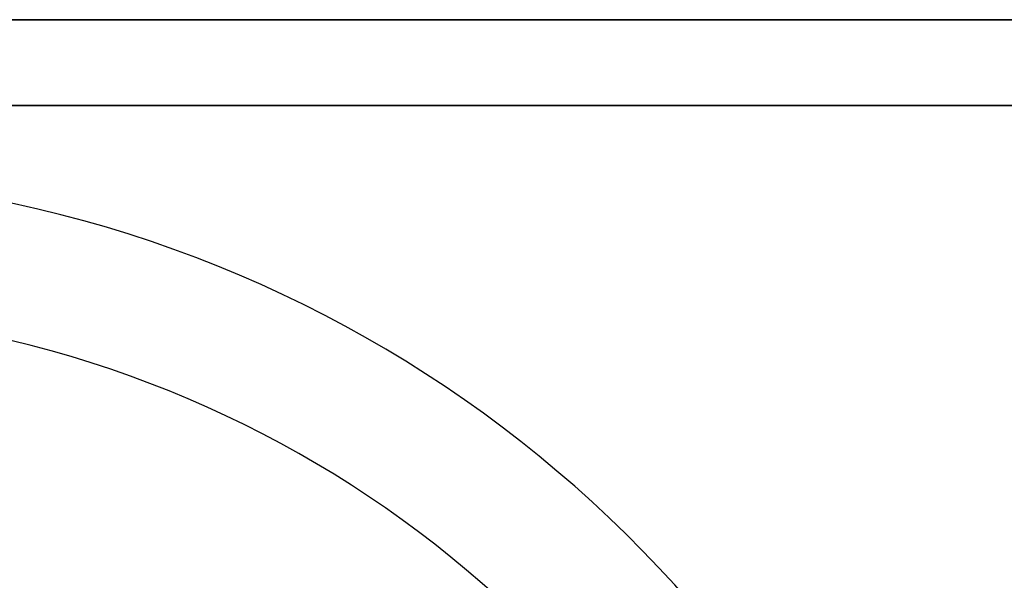
# Model space of a CAD drawing. Units: millimetres. Extents: x 34891 to 45005, y 21054 to 28206.
# Drawn here: x 38082 to 39462, y 27420 to 28206 of the extents above; entities that cross this region are included whole.
import ezdxf

# ---------------------------------------------------------------- set-up
doc = ezdxf.new("R2010")
doc.units = ezdxf.units.MM
doc.header["$LTSCALE"] = 120
doc.header["$PDSIZE"] = -1
doc.layers.add('2细线层', color=4, linetype='Continuous')
doc.layers.add('5', color=7, linetype='Continuous', lineweight=35)
doc.styles.add('TH_GBDIM', font='romans.shx', dxfattribs={"width": 0.8, "bigfont": 'gbcbig.shx'})
doc.dimstyles.new('TH_GBDIM', dxfattribs={"dimscale": 12, "dimtxt": 3.5, "dimasz": 2.5, "dimexe": 2, "dimexo": 0, "dimgap": 1.5, "dimtad": 1, "dimtoh": 1, "dimdec": 1, "dimdsep": 46, "dimtxsty": 'TH_GBDIM', "dimcen": 2.5, "dimclrd": 130, "dimclre": 130, "dimclrt": 3, "dimadec": 0, "dimazin": 2, "dimtfac": 0.714286, "dimtdec": 1, "dimtmove": 0, "dimatfit": 3, "dimfxl": 1, "dimtzin": 0, "dimlwd": -1, "dimlwe": -1, "dimarcsym": 0})

# ---------------------------------------------------------------- blocks, each defined once
blk = doc.blocks.new('*D54')
at = {"layer": '2细线层', "color": 130}
for p, q in [((37709.3, 27136.2), (37709.3, 28010.8)), ((38189.5, 25631.5), (38795.7, 24855.6))]:
    blk.add_line(p, q, dxfattribs=at)
blk.add_arc((37709.3, 26246.2), 1740.6, 308.985, 89.0125, dxfattribs=at)
for points in [[(37739.4, 27991.6), (37739.3, 27981.6), (37709.3, 27986.8)], [(38801.3, 24897.1), (38807.5, 24889.3), (38780.9, 24874.5)]]:
    blk.add_solid(points, dxfattribs=at)
at = {"layer": 'Defpoints', "color": 0}
for p in [(38989.2, 27425.8), (37709.3, 27136.2), (37709.3, 26246.2), (37709.3, 26072), (38189.5, 25631.5)]:
    blk.add_point(p, dxfattribs=at)
at = {"layer": '2细线层', "color": 3, "insert": (39395.8, 26814.4), "char_height": 42, "attachment_point": 5, "rotation": 288.6213, "style": 'TH_GBDIM'}
blk.add_mtext('142%%d', dxfattribs=at)

msp = doc.modelspace()

# ---------------------------------------------------------------- linework, layer by layer
at = {"color": 7, "lineweight": 30}
msp.add_arc((37709.28, 26246.21), 1552.8, 307.99822, 154, dxfattribs=at)
at = {"layer": '5'}
for p, q in [((34891.1, 28206.24), (45005.15, 28206.24)), ((35493.12, 28085.84), (44884.74, 28085.84))]:
    msp.add_line(p, q, dxfattribs=at)

# ---------------------------------------------------------------- dimensions: what is measured, and where the dimension line sits
at = {"layer": '2细线层'}
dim = msp.add_angular_dim_2l(base=(38989.22, 27425.85), line1=((37709.31, 26071.96), (37709.31, 27136.19)), line2=((37709.31, 26246.19), (38189.49, 25631.54)), dimstyle='TH_GBDIM', dxfattribs=at)
dim.commit()
dim.dimension.update_dxf_attribs({"geometry": '*D54', "text_midpoint": (39358.81, 26801.99), "dimtype": 162})

doc.saveas('drawing.dxf')
